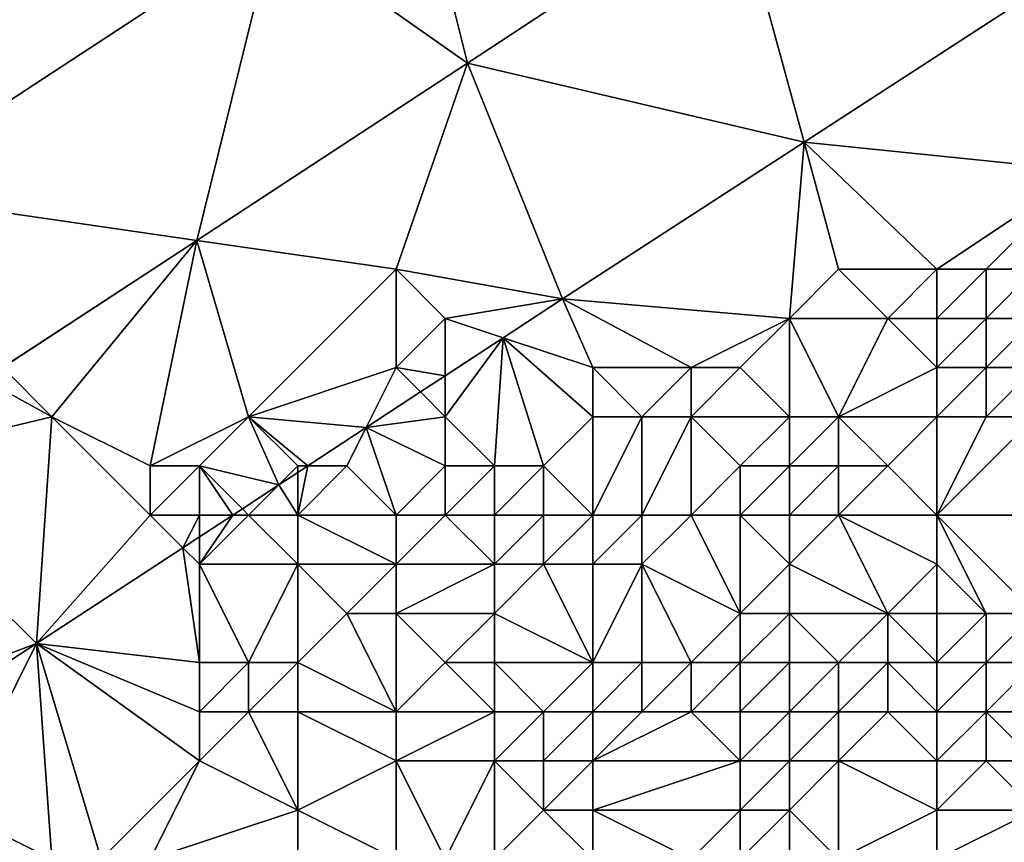
# Model space of a CAD drawing. Units: metres. Extents: x 69375 to 70000, y 346000 to 346500.
# Drawn here: x 69782 to 69802, y 346134 to 346151 of the extents above; entities that cross this region are included whole.
import ezdxf

# ---------------------------------------------------------------- set-up
doc = ezdxf.new("R2010")
doc.units = ezdxf.units.M
doc.layers.add('Terrain', color=15, linetype='Continuous')

msp = doc.modelspace()

# ---------------------------------------------------------------- linework, layer by layer
at = {"layer": 'Terrain'}
for points in [[(69779.372, 346155.867, 267.897), (69779.269, 346147.55, 267.843), (69787.516, 346152.955, 267.714), (69779.372, 346155.867, 267.897)], [(69790.306, 346154.778, 267.673), (69787.516, 346152.955, 267.714), (69791.453, 346150.192, 267.866), (69790.306, 346154.778, 267.673)], [(69790.306, 346154.778, 267.673), (69791.453, 346150.192, 267.866), (69796.884, 346153.759, 267.833), (69790.306, 346154.778, 267.673)], [(69798.296, 346148.583, 267.9), (69796.884, 346153.759, 267.833), (69791.453, 346150.192, 267.866), (69798.296, 346148.583, 267.9)], [(69804.07, 346152.329, 267.855), (69796.884, 346153.759, 267.833), (69798.296, 346148.583, 267.9), (69804.07, 346152.329, 267.855)], [(69787.516, 346152.955, 267.714), (69779.269, 346147.55, 267.843), (69785.943, 346146.586, 267.906), (69787.516, 346152.955, 267.714)], [(69791.453, 346150.192, 267.866), (69787.516, 346152.955, 267.714), (69785.943, 346146.586, 267.906), (69791.453, 346150.192, 267.866)], [(69804, 346148, 267.56), (69804.07, 346152.329, 267.855), (69798.296, 346148.583, 267.9), (69804, 346148, 267.56)], [(69791.453, 346150.192, 267.866), (69785.943, 346146.586, 267.906), (69790, 346146, 267.64), (69791.453, 346150.192, 267.866)], [(69791.453, 346150.192, 267.866), (69790, 346146, 267.64), (69793.382, 346145.395, 267.938), (69791.453, 346150.192, 267.866)], [(69798.296, 346148.583, 267.9), (69791.453, 346150.192, 267.866), (69793.382, 346145.395, 267.938), (69798.296, 346148.583, 267.9)], [(69798.296, 346148.583, 267.9), (69793.382, 346145.395, 267.938), (69798, 346145, 267.81), (69798.296, 346148.583, 267.9)], [(69798.296, 346148.583, 267.9), (69798, 346145, 267.81), (69799, 346146, 267.86), (69798.296, 346148.583, 267.9)], [(69801, 346146, 267.77), (69798.296, 346148.583, 267.9), (69799, 346146, 267.86), (69801, 346146, 267.77)], [(69804, 346148, 267.56), (69798.296, 346148.583, 267.9), (69801, 346146, 267.77), (69804, 346148, 267.56)], [(69804, 346148, 267.56), (69801, 346146, 267.77), (69802, 346146, 267.68), (69804, 346148, 267.56)], [(69804, 346148, 267.56), (69802, 346146, 267.68), (69803, 346146, 267.68), (69804, 346148, 267.56)], [(69779.269, 346147.55, 267.843), (69781.996, 346144.003, 267.935), (69785.943, 346146.586, 267.906), (69779.269, 346147.55, 267.843)], [(69782, 346144, 267.71), (69785.943, 346146.586, 267.906), (69781.996, 346144.003, 267.935), (69782, 346144, 267.71)], [(69782, 346144, 267.71), (69783, 346143, 267.7), (69785.943, 346146.586, 267.906), (69782, 346144, 267.71)], [(69783, 346143, 267.7), (69785, 346142, 267.72), (69785.943, 346146.586, 267.906), (69783, 346143, 267.7)], [(69787, 346143, 267.69), (69785.943, 346146.586, 267.906), (69785, 346142, 267.72), (69787, 346143, 267.69)], [(69790, 346146, 267.64), (69785.943, 346146.586, 267.906), (69787, 346143, 267.69), (69790, 346146, 267.64)], [(69790, 346146, 267.64), (69787, 346143, 267.69), (69790, 346144, 267.7), (69790, 346146, 267.64)], [(69790, 346146, 267.64), (69790, 346144, 267.7), (69791, 346145, 267.65), (69790, 346146, 267.64)], [(69790, 346146, 267.64), (69791, 346145, 267.65), (69793.382, 346145.395, 267.938), (69790, 346146, 267.64)], [(69799, 346146, 267.86), (69798, 346145, 267.81), (69800, 346145, 267.94), (69799, 346146, 267.86)], [(69801, 346146, 267.77), (69799, 346146, 267.86), (69800, 346145, 267.94), (69801, 346146, 267.77)], [(69801, 346146, 267.77), (69800, 346145, 267.94), (69801, 346145, 267.93), (69801, 346146, 267.77)], [(69801, 346146, 267.77), (69801, 346145, 267.93), (69802, 346146, 267.68), (69801, 346146, 267.77)], [(69802, 346146, 267.68), (69801, 346145, 267.93), (69802, 346145, 267.69), (69802, 346146, 267.68)], [(69802, 346146, 267.68), (69802, 346145, 267.69), (69803, 346146, 267.68), (69802, 346146, 267.68)], [(69803, 346146, 267.68), (69802, 346145, 267.69), (69803, 346145, 267.61), (69803, 346146, 267.68)], [(69791, 346145, 267.65), (69792.18, 346144.607, 267.948), (69793.382, 346145.395, 267.938), (69791, 346145, 267.65)], [(69794, 346144, 267.96), (69793.382, 346145.395, 267.938), (69792.18, 346144.607, 267.948), (69794, 346144, 267.96)], [(69798, 346145, 267.81), (69793.382, 346145.395, 267.938), (69796, 346144, 268.19), (69798, 346145, 267.81)], [(69794, 346144, 267.96), (69796, 346144, 268.19), (69793.382, 346145.395, 267.938), (69794, 346144, 267.96)], [(69791, 346145, 267.65), (69790, 346144, 267.7), (69791, 346143.834, 267.959), (69791, 346145, 267.65)], [(69791, 346145, 267.65), (69791, 346143.834, 267.959), (69792.18, 346144.607, 267.948), (69791, 346145, 267.65)], [(69798, 346145, 267.81), (69796, 346144, 268.19), (69797, 346144, 268.19), (69798, 346145, 267.81)], [(69798, 346145, 267.81), (69797, 346144, 268.19), (69798, 346143, 268.18), (69798, 346145, 267.81)], [(69798, 346145, 267.81), (69798, 346143, 268.18), (69799, 346143, 267.74), (69798, 346145, 267.81)], [(69798, 346145, 267.81), (69799, 346143, 267.74), (69800, 346145, 267.94), (69798, 346145, 267.81)], [(69801, 346144, 267.72), (69800, 346145, 267.94), (69799, 346143, 267.74), (69801, 346144, 267.72)], [(69801, 346145, 267.93), (69800, 346145, 267.94), (69801, 346144, 267.72), (69801, 346145, 267.93)], [(69801, 346145, 267.93), (69801, 346144, 267.72), (69802, 346145, 267.69), (69801, 346145, 267.93)], [(69802, 346145, 267.69), (69801, 346144, 267.72), (69802, 346144, 267.51), (69802, 346145, 267.69)], [(69802, 346145, 267.69), (69802, 346144, 267.51), (69803, 346145, 267.61), (69802, 346145, 267.69)], [(69803, 346145, 267.61), (69802, 346144, 267.51), (69803, 346144, 267.52), (69803, 346145, 267.61)], [(69791, 346143, 267.76), (69792, 346142, 268.28), (69792.18, 346144.607, 267.948), (69791, 346143, 267.76)], [(69791, 346143, 267.76), (69792.18, 346144.607, 267.948), (69791, 346143.834, 267.959), (69791, 346143, 267.76)], [(69792, 346142, 268.28), (69793, 346142, 268.51), (69792.18, 346144.607, 267.948), (69792, 346142, 268.28)], [(69794, 346144, 267.96), (69792.18, 346144.607, 267.948), (69794, 346143, 268.32), (69794, 346144, 267.96)], [(69794, 346143, 268.32), (69792.18, 346144.607, 267.948), (69793, 346142, 268.51), (69794, 346143, 268.32)], [(69782, 346144, 267.71), (69781.617, 346143.755, 267.938), (69783, 346143, 267.7), (69782, 346144, 267.71)], [(69790, 346144, 267.7), (69787, 346143, 267.69), (69789.389, 346142.778, 267.973), (69790, 346144, 267.7)], [(69790, 346144, 267.7), (69789.389, 346142.778, 267.973), (69790.496, 346143.504, 267.963), (69790, 346144, 267.7)], [(69790, 346144, 267.7), (69790.496, 346143.504, 267.963), (69791, 346143.834, 267.959), (69790, 346144, 267.7)], [(69794, 346144, 267.96), (69794, 346143, 268.32), (69795, 346143, 268.56), (69794, 346144, 267.96)], [(69794, 346144, 267.96), (69795, 346143, 268.56), (69796, 346144, 268.19), (69794, 346144, 267.96)], [(69796, 346144, 268.19), (69795, 346143, 268.56), (69796, 346143, 268.71), (69796, 346144, 268.19)], [(69796, 346144, 268.19), (69796, 346143, 268.71), (69797, 346144, 268.19), (69796, 346144, 268.19)], [(69797, 346144, 268.19), (69796, 346143, 268.71), (69798, 346143, 268.18), (69797, 346144, 268.19)], [(69801, 346144, 267.72), (69799, 346143, 267.74), (69801, 346143, 267.49), (69801, 346144, 267.72)], [(69801, 346144, 267.72), (69801, 346143, 267.49), (69802, 346144, 267.51), (69801, 346144, 267.72)], [(69802, 346144, 267.51), (69801, 346143, 267.49), (69802, 346143, 267.53), (69802, 346144, 267.51)], [(69802, 346144, 267.51), (69802, 346143, 267.53), (69803, 346144, 267.52), (69802, 346144, 267.51)], [(69803, 346144, 267.52), (69802, 346143, 267.53), (69803, 346143, 267.8), (69803, 346144, 267.52)], [(69791, 346143, 267.76), (69791, 346143.834, 267.959), (69790.496, 346143.504, 267.963), (69791, 346143, 267.76)], [(69783, 346143, 267.7), (69781.617, 346143.755, 267.938), (69779, 346142.041, 267.956), (69783, 346143, 267.7)], [(69791, 346143, 267.76), (69790.496, 346143.504, 267.963), (69789.389, 346142.778, 267.973), (69791, 346143, 267.76)], [(69783, 346143, 267.7), (69779, 346142.041, 267.956), (69782.687, 346138.385, 268.031), (69783, 346143, 267.7)], [(69783, 346143, 267.7), (69782.687, 346138.385, 268.031), (69785, 346141, 267.71), (69783, 346143, 267.7)], [(69783, 346143, 267.7), (69785, 346141, 267.71), (69785, 346142, 267.72), (69783, 346143, 267.7)], [(69787, 346143, 267.69), (69785, 346142, 267.72), (69786, 346142, 267.71), (69787, 346143, 267.69)], [(69787, 346143, 267.69), (69786, 346142, 267.71), (69787.615, 346141.615, 267.988), (69787, 346143, 267.69)], [(69787, 346143, 267.69), (69787.615, 346141.615, 267.988), (69788, 346142, 267.74), (69787, 346143, 267.69)], [(69787, 346143, 267.69), (69788, 346142, 267.74), (69788.202, 346142, 267.983), (69787, 346143, 267.69)], [(69787, 346143, 267.69), (69788.202, 346142, 267.983), (69789.389, 346142.778, 267.973), (69787, 346143, 267.69)], [(69791, 346143, 267.76), (69789.389, 346142.778, 267.973), (69791, 346142, 268.04), (69791, 346143, 267.76)], [(69791, 346143, 267.76), (69791, 346142, 268.04), (69792, 346142, 268.28), (69791, 346143, 267.76)], [(69794, 346143, 268.32), (69793, 346142, 268.51), (69794, 346141, 268.82), (69794, 346143, 268.32)], [(69794, 346143, 268.32), (69794, 346141, 268.82), (69795, 346143, 268.56), (69794, 346143, 268.32)], [(69795, 346143, 268.56), (69794, 346141, 268.82), (69795, 346141, 268.74), (69795, 346143, 268.56)], [(69795, 346143, 268.56), (69795, 346141, 268.74), (69796, 346143, 268.71), (69795, 346143, 268.56)], [(69796, 346143, 268.71), (69795, 346141, 268.74), (69796, 346141, 268.76), (69796, 346143, 268.71)], [(69796, 346143, 268.71), (69796, 346141, 268.76), (69797, 346142, 268.71), (69796, 346143, 268.71)], [(69796, 346143, 268.71), (69797, 346142, 268.71), (69798, 346143, 268.18), (69796, 346143, 268.71)], [(69798, 346143, 268.18), (69797, 346142, 268.71), (69798, 346142, 268.27), (69798, 346143, 268.18)], [(69798, 346143, 268.18), (69798, 346142, 268.27), (69799, 346143, 267.74), (69798, 346143, 268.18)], [(69799, 346143, 267.74), (69798, 346142, 268.27), (69799, 346142, 267.98), (69799, 346143, 267.74)], [(69799, 346143, 267.74), (69799, 346142, 267.98), (69800, 346142, 267.91), (69799, 346143, 267.74)], [(69801, 346143, 267.49), (69799, 346143, 267.74), (69800, 346142, 267.91), (69801, 346143, 267.49)], [(69801, 346143, 267.49), (69800, 346142, 267.91), (69801, 346141, 268.8), (69801, 346143, 267.49)], [(69801, 346143, 267.49), (69801, 346141, 268.8), (69802, 346143, 267.53), (69801, 346143, 267.49)], [(69802, 346143, 267.53), (69801, 346141, 268.8), (69803, 346143, 267.8), (69802, 346143, 267.53)], [(69803, 346143, 267.8), (69801, 346141, 268.8), (69805, 346141, 269.75), (69803, 346143, 267.8)], [(69789, 346142, 267.76), (69789.389, 346142.778, 267.973), (69788.202, 346142, 267.983), (69789, 346142, 267.76)], [(69790, 346141, 268.19), (69789.389, 346142.778, 267.973), (69789, 346142, 267.76), (69790, 346141, 268.19)], [(69791, 346142, 268.04), (69789.389, 346142.778, 267.973), (69790, 346141, 268.19), (69791, 346142, 268.04)], [(69782.687, 346138.385, 268.031), (69779, 346142.041, 267.956), (69779, 346137, 267.77), (69782.687, 346138.385, 268.031)], [(69785, 346142, 267.72), (69785, 346141, 267.71), (69786, 346142, 267.71), (69785, 346142, 267.72)], [(69786, 346142, 267.71), (69785, 346141, 267.71), (69786, 346141, 267.72), (69786, 346142, 267.71)], [(69786, 346142, 267.71), (69786, 346141, 267.72), (69786.677, 346141, 267.996), (69786, 346142, 267.71)], [(69786, 346142, 267.71), (69786.677, 346141, 267.996), (69786.872, 346141.128, 267.995), (69786, 346142, 267.71)], [(69786, 346142, 267.71), (69786.872, 346141.128, 267.995), (69787.615, 346141.615, 267.988), (69786, 346142, 267.71)], [(69788, 346142, 267.74), (69787.615, 346141.615, 267.988), (69788, 346141.867, 267.985), (69788, 346142, 267.74)], [(69788, 346142, 267.74), (69788, 346141.867, 267.985), (69788.202, 346142, 267.983), (69788, 346142, 267.74)], [(69789, 346142, 267.76), (69788.202, 346142, 267.983), (69788, 346141, 267.85), (69789, 346142, 267.76)], [(69788, 346141, 267.85), (69788.202, 346142, 267.983), (69788, 346141.867, 267.985), (69788, 346141, 267.85)], [(69790, 346141, 268.19), (69789, 346142, 267.76), (69788, 346141, 267.85), (69790, 346141, 268.19)], [(69791, 346142, 268.04), (69790, 346141, 268.19), (69791, 346141, 268.44), (69791, 346142, 268.04)], [(69791, 346142, 268.04), (69791, 346141, 268.44), (69792, 346142, 268.28), (69791, 346142, 268.04)], [(69792, 346142, 268.28), (69791, 346141, 268.44), (69792, 346141, 268.75), (69792, 346142, 268.28)], [(69792, 346142, 268.28), (69792, 346141, 268.75), (69793, 346142, 268.51), (69792, 346142, 268.28)], [(69793, 346142, 268.51), (69792, 346141, 268.75), (69793, 346141, 268.92), (69793, 346142, 268.51)], [(69793, 346142, 268.51), (69793, 346141, 268.92), (69794, 346141, 268.82), (69793, 346142, 268.51)], [(69797, 346142, 268.71), (69796, 346141, 268.76), (69797, 346141, 268.66), (69797, 346142, 268.71)], [(69797, 346142, 268.71), (69797, 346141, 268.66), (69798, 346142, 268.27), (69797, 346142, 268.71)], [(69798, 346142, 268.27), (69797, 346141, 268.66), (69798, 346141, 268.47), (69798, 346142, 268.27)], [(69798, 346142, 268.27), (69798, 346141, 268.47), (69799, 346142, 267.98), (69798, 346142, 268.27)], [(69799, 346142, 267.98), (69798, 346141, 268.47), (69799, 346141, 268.48), (69799, 346142, 267.98)], [(69799, 346142, 267.98), (69799, 346141, 268.48), (69800, 346142, 267.91), (69799, 346142, 267.98)], [(69801, 346141, 268.8), (69800, 346142, 267.91), (69799, 346141, 268.48), (69801, 346141, 268.8)], [(69788, 346141, 267.85), (69788, 346141.867, 267.985), (69787.615, 346141.615, 267.988), (69788, 346141, 267.85)], [(69787, 346141, 267.77), (69787.615, 346141.615, 267.988), (69786.872, 346141.128, 267.995), (69787, 346141, 267.77)], [(69787, 346141, 267.77), (69788, 346141, 267.85), (69787.615, 346141.615, 267.988), (69787, 346141, 267.77)], [(69785, 346141, 267.71), (69782.687, 346138.385, 268.031), (69785.664, 346140.336, 268.005), (69785, 346141, 267.71)], [(69785, 346141, 267.71), (69785.664, 346140.336, 268.005), (69786, 346141, 267.72), (69785, 346141, 267.71)], [(69786, 346141, 267.72), (69785.664, 346140.336, 268.005), (69786, 346140.556, 268.002), (69786, 346141, 267.72)], [(69786, 346141, 267.72), (69786, 346140.556, 268.002), (69786.677, 346141, 267.996), (69786, 346141, 267.72)], [(69787, 346141, 267.77), (69786.677, 346141, 267.996), (69786, 346140, 267.79), (69787, 346141, 267.77)], [(69787, 346141, 267.77), (69786, 346140, 267.79), (69788, 346140, 268.07), (69787, 346141, 267.77)], [(69786, 346140, 267.79), (69786.677, 346141, 267.996), (69786, 346140.556, 268.002), (69786, 346140, 267.79)], [(69787, 346141, 267.77), (69786.872, 346141.128, 267.995), (69786.677, 346141, 267.996), (69787, 346141, 267.77)], [(69787, 346141, 267.77), (69788, 346140, 268.07), (69788, 346141, 267.85), (69787, 346141, 267.77)], [(69790, 346141, 268.19), (69788, 346141, 267.85), (69790, 346140, 268.64), (69790, 346141, 268.19)], [(69790, 346140, 268.64), (69788, 346141, 267.85), (69788, 346140, 268.07), (69790, 346140, 268.64)], [(69790, 346141, 268.19), (69790, 346140, 268.64), (69791, 346141, 268.44), (69790, 346141, 268.19)], [(69791, 346141, 268.44), (69790, 346140, 268.64), (69792, 346140, 268.89), (69791, 346141, 268.44)], [(69791, 346141, 268.44), (69792, 346140, 268.89), (69792, 346141, 268.75), (69791, 346141, 268.44)], [(69792, 346141, 268.75), (69792, 346140, 268.89), (69793, 346141, 268.92), (69792, 346141, 268.75)], [(69793, 346141, 268.92), (69792, 346140, 268.89), (69793, 346140, 268.92), (69793, 346141, 268.92)], [(69793, 346141, 268.92), (69793, 346140, 268.92), (69794, 346141, 268.82), (69793, 346141, 268.92)], [(69794, 346141, 268.82), (69793, 346140, 268.92), (69794, 346140, 268.7), (69794, 346141, 268.82)], [(69794, 346141, 268.82), (69794, 346140, 268.7), (69795, 346141, 268.74), (69794, 346141, 268.82)], [(69795, 346141, 268.74), (69794, 346140, 268.7), (69795, 346140, 268.6), (69795, 346141, 268.74)], [(69795, 346141, 268.74), (69795, 346140, 268.6), (69796, 346141, 268.76), (69795, 346141, 268.74)], [(69796, 346141, 268.76), (69795, 346140, 268.6), (69797, 346139, 269.42), (69796, 346141, 268.76)], [(69796, 346141, 268.76), (69797, 346139, 269.42), (69797, 346141, 268.66), (69796, 346141, 268.76)], [(69797, 346141, 268.66), (69797, 346139, 269.42), (69798, 346140, 268.94), (69797, 346141, 268.66)], [(69797, 346141, 268.66), (69798, 346140, 268.94), (69798, 346141, 268.47), (69797, 346141, 268.66)], [(69798, 346141, 268.47), (69798, 346140, 268.94), (69799, 346141, 268.48), (69798, 346141, 268.47)], [(69799, 346141, 268.48), (69798, 346140, 268.94), (69800, 346139, 270.1), (69799, 346141, 268.48)], [(69801, 346141, 268.8), (69799, 346141, 268.48), (69801, 346140, 269.54), (69801, 346141, 268.8)], [(69801, 346140, 269.54), (69799, 346141, 268.48), (69800, 346139, 270.1), (69801, 346140, 269.54)], [(69801, 346141, 268.8), (69801, 346140, 269.54), (69802, 346139, 270.03), (69801, 346141, 268.8)], [(69801, 346141, 268.8), (69802, 346139, 270.03), (69803, 346139, 270.06), (69801, 346141, 268.8)], [(69801, 346141, 268.8), (69803, 346139, 270.06), (69805, 346141, 269.75), (69801, 346141, 268.8)], [(69786, 346140, 267.79), (69786, 346140.556, 268.002), (69785.664, 346140.336, 268.005), (69786, 346140, 267.79)], [(69785.664, 346140.336, 268.005), (69782.687, 346138.385, 268.031), (69786, 346138, 267.98), (69785.664, 346140.336, 268.005)], [(69786, 346140, 267.79), (69785.664, 346140.336, 268.005), (69786, 346138, 267.98), (69786, 346140, 267.79)], [(69786, 346140, 267.79), (69786, 346138, 267.98), (69787, 346138, 267.98), (69786, 346140, 267.79)], [(69786, 346140, 267.79), (69787, 346138, 267.98), (69788, 346140, 268.07), (69786, 346140, 267.79)], [(69788, 346140, 268.07), (69787, 346138, 267.98), (69788, 346138, 268.05), (69788, 346140, 268.07)], [(69788, 346140, 268.07), (69788, 346138, 268.05), (69789, 346139, 268.57), (69788, 346140, 268.07)], [(69790, 346140, 268.64), (69788, 346140, 268.07), (69789, 346139, 268.57), (69790, 346140, 268.64)], [(69790, 346140, 268.64), (69789, 346139, 268.57), (69790, 346139, 268.92), (69790, 346140, 268.64)], [(69790, 346140, 268.64), (69790, 346139, 268.92), (69792, 346140, 268.89), (69790, 346140, 268.64)], [(69792, 346140, 268.89), (69790, 346139, 268.92), (69792, 346139, 268.62), (69792, 346140, 268.89)], [(69792, 346140, 268.89), (69792, 346139, 268.62), (69793, 346140, 268.92), (69792, 346140, 268.89)], [(69793, 346140, 268.92), (69792, 346139, 268.62), (69794, 346138, 268.93), (69793, 346140, 268.92)], [(69793, 346140, 268.92), (69794, 346138, 268.93), (69794, 346140, 268.7), (69793, 346140, 268.92)], [(69794, 346140, 268.7), (69794, 346138, 268.93), (69795, 346140, 268.6), (69794, 346140, 268.7)], [(69795, 346140, 268.6), (69794, 346138, 268.93), (69795, 346138, 269.4), (69795, 346140, 268.6)], [(69795, 346140, 268.6), (69795, 346138, 269.4), (69796, 346138, 269.77), (69795, 346140, 268.6)], [(69795, 346140, 268.6), (69796, 346138, 269.77), (69797, 346139, 269.42), (69795, 346140, 268.6)], [(69798, 346140, 268.94), (69797, 346139, 269.42), (69798, 346139, 269.64), (69798, 346140, 268.94)], [(69798, 346140, 268.94), (69798, 346139, 269.64), (69800, 346139, 270.1), (69798, 346140, 268.94)], [(69801, 346140, 269.54), (69800, 346139, 270.1), (69801, 346139, 270.11), (69801, 346140, 269.54)], [(69801, 346140, 269.54), (69801, 346139, 270.11), (69802, 346139, 270.03), (69801, 346140, 269.54)], [(69789, 346139, 268.57), (69788, 346138, 268.05), (69790, 346137, 268.54), (69789, 346139, 268.57)], [(69790, 346139, 268.92), (69789, 346139, 268.57), (69790, 346137, 268.54), (69790, 346139, 268.92)], [(69790, 346139, 268.92), (69791, 346138, 268.69), (69792, 346139, 268.62), (69790, 346139, 268.92)], [(69790, 346139, 268.92), (69790, 346137, 268.54), (69791, 346138, 268.69), (69790, 346139, 268.92)], [(69792, 346139, 268.62), (69791, 346138, 268.69), (69792, 346138, 268.43), (69792, 346139, 268.62)], [(69792, 346139, 268.62), (69792, 346138, 268.43), (69794, 346138, 268.93), (69792, 346139, 268.62)], [(69797, 346139, 269.42), (69796, 346138, 269.77), (69797, 346138, 270.1), (69797, 346139, 269.42)], [(69797, 346139, 269.42), (69797, 346138, 270.1), (69798, 346139, 269.64), (69797, 346139, 269.42)], [(69798, 346139, 269.64), (69797, 346138, 270.1), (69798, 346138, 270.42), (69798, 346139, 269.64)], [(69798, 346139, 269.64), (69799, 346138, 270.7), (69800, 346139, 270.1), (69798, 346139, 269.64)], [(69798, 346139, 269.64), (69798, 346138, 270.42), (69799, 346138, 270.7), (69798, 346139, 269.64)], [(69800, 346139, 270.1), (69799, 346138, 270.7), (69800, 346138, 270.78), (69800, 346139, 270.1)], [(69801, 346139, 270.11), (69800, 346139, 270.1), (69801, 346138, 270.49), (69801, 346139, 270.11)], [(69801, 346138, 270.49), (69800, 346139, 270.1), (69800, 346138, 270.78), (69801, 346138, 270.49)], [(69801, 346139, 270.11), (69801, 346138, 270.49), (69802, 346139, 270.03), (69801, 346139, 270.11)], [(69802, 346139, 270.03), (69801, 346138, 270.49), (69802, 346138, 270.12), (69802, 346139, 270.03)], [(69802, 346139, 270.03), (69802, 346138, 270.12), (69803, 346139, 270.06), (69802, 346139, 270.03)], [(69803, 346139, 270.06), (69802, 346138, 270.12), (69803, 346138, 270.03), (69803, 346139, 270.06)], [(69782.687, 346138.385, 268.031), (69779, 346137, 267.77), (69779.613, 346136.387, 268.058), (69782.687, 346138.385, 268.031)], [(69782.687, 346138.385, 268.031), (69779.613, 346136.387, 268.058), (69781, 346135, 268.08), (69782.687, 346138.385, 268.031)], [(69782.687, 346138.385, 268.031), (69781, 346135, 268.08), (69783, 346134, 267.97), (69782.687, 346138.385, 268.031)], [(69782.687, 346138.385, 268.031), (69783, 346134, 267.97), (69784, 346134, 267.98), (69782.687, 346138.385, 268.031)], [(69782.687, 346138.385, 268.031), (69784, 346134, 267.98), (69786, 346136, 268.03), (69782.687, 346138.385, 268.031)], [(69782.687, 346138.385, 268.031), (69786, 346136, 268.03), (69786, 346137, 267.98), (69782.687, 346138.385, 268.031)], [(69782.687, 346138.385, 268.031), (69786, 346137, 267.98), (69786, 346138, 267.98), (69782.687, 346138.385, 268.031)], [(69786, 346138, 267.98), (69786, 346137, 267.98), (69787, 346138, 267.98), (69786, 346138, 267.98)], [(69787, 346138, 267.98), (69786, 346137, 267.98), (69787, 346137, 268), (69787, 346138, 267.98)], [(69787, 346138, 267.98), (69787, 346137, 268), (69788, 346138, 268.05), (69787, 346138, 267.98)], [(69788, 346138, 268.05), (69787, 346137, 268), (69788, 346137, 268), (69788, 346138, 268.05)], [(69788, 346138, 268.05), (69788, 346137, 268), (69790, 346137, 268.54), (69788, 346138, 268.05)], [(69791, 346138, 268.69), (69790, 346137, 268.54), (69792, 346137, 268.76), (69791, 346138, 268.69)], [(69791, 346138, 268.69), (69792, 346137, 268.76), (69792, 346138, 268.43), (69791, 346138, 268.69)], [(69792, 346138, 268.43), (69792, 346137, 268.76), (69793, 346137, 269.16), (69792, 346138, 268.43)], [(69792, 346138, 268.43), (69793, 346137, 269.16), (69794, 346138, 268.93), (69792, 346138, 268.43)], [(69794, 346138, 268.93), (69793, 346137, 269.16), (69794, 346137, 269.68), (69794, 346138, 268.93)], [(69794, 346138, 268.93), (69794, 346137, 269.68), (69795, 346138, 269.4), (69794, 346138, 268.93)], [(69795, 346138, 269.4), (69794, 346137, 269.68), (69795, 346137, 270.05), (69795, 346138, 269.4)], [(69795, 346138, 269.4), (69795, 346137, 270.05), (69796, 346138, 269.77), (69795, 346138, 269.4)], [(69796, 346138, 269.77), (69795, 346137, 270.05), (69796, 346137, 270.26), (69796, 346138, 269.77)], [(69796, 346138, 269.77), (69796, 346137, 270.26), (69797, 346138, 270.1), (69796, 346138, 269.77)], [(69797, 346138, 270.1), (69796, 346137, 270.26), (69797, 346137, 270.58), (69797, 346138, 270.1)], [(69797, 346138, 270.1), (69797, 346137, 270.58), (69798, 346138, 270.42), (69797, 346138, 270.1)], [(69798, 346138, 270.42), (69797, 346137, 270.58), (69798, 346137, 270.96), (69798, 346138, 270.42)], [(69798, 346138, 270.42), (69798, 346137, 270.96), (69799, 346138, 270.7), (69798, 346138, 270.42)], [(69799, 346138, 270.7), (69798, 346137, 270.96), (69799, 346137, 271.16), (69799, 346138, 270.7)], [(69799, 346138, 270.7), (69799, 346137, 271.16), (69800, 346138, 270.78), (69799, 346138, 270.7)], [(69800, 346138, 270.78), (69799, 346137, 271.16), (69800, 346137, 271.04), (69800, 346138, 270.78)], [(69800, 346138, 270.78), (69800, 346137, 271.04), (69801, 346137, 270.57), (69800, 346138, 270.78)], [(69801, 346138, 270.49), (69800, 346138, 270.78), (69801, 346137, 270.57), (69801, 346138, 270.49)], [(69801, 346138, 270.49), (69801, 346137, 270.57), (69802, 346138, 270.12), (69801, 346138, 270.49)], [(69802, 346138, 270.12), (69801, 346137, 270.57), (69802, 346137, 270.13), (69802, 346138, 270.12)], [(69802, 346138, 270.12), (69802, 346137, 270.13), (69803, 346138, 270.03), (69802, 346138, 270.12)], [(69803, 346138, 270.03), (69802, 346137, 270.13), (69804, 346137, 270.28), (69803, 346138, 270.03)], [(69786, 346137, 267.98), (69786, 346136, 268.03), (69787, 346137, 268), (69786, 346137, 267.98)], [(69787, 346137, 268), (69786, 346136, 268.03), (69788, 346135, 268.76), (69787, 346137, 268)], [(69787, 346137, 268), (69788, 346135, 268.76), (69788, 346137, 268), (69787, 346137, 268)], [(69790, 346137, 268.54), (69788, 346137, 268), (69790, 346136, 268.72), (69790, 346137, 268.54)], [(69790, 346136, 268.72), (69788, 346137, 268), (69788, 346135, 268.76), (69790, 346136, 268.72)], [(69790, 346137, 268.54), (69790, 346136, 268.72), (69792, 346137, 268.76), (69790, 346137, 268.54)], [(69792, 346137, 268.76), (69790, 346136, 268.72), (69792, 346136, 269.38), (69792, 346137, 268.76)], [(69792, 346137, 268.76), (69792, 346136, 269.38), (69793, 346137, 269.16), (69792, 346137, 268.76)], [(69793, 346137, 269.16), (69792, 346136, 269.38), (69793, 346136, 269.92), (69793, 346137, 269.16)], [(69793, 346137, 269.16), (69793, 346136, 269.92), (69794, 346137, 269.68), (69793, 346137, 269.16)], [(69794, 346137, 269.68), (69793, 346136, 269.92), (69794, 346136, 270.39), (69794, 346137, 269.68)], [(69794, 346137, 269.68), (69794, 346136, 270.39), (69795, 346137, 270.05), (69794, 346137, 269.68)], [(69795, 346137, 270.05), (69794, 346136, 270.39), (69796, 346137, 270.26), (69795, 346137, 270.05)], [(69796, 346137, 270.26), (69794, 346136, 270.39), (69797, 346136, 270.76), (69796, 346137, 270.26)], [(69796, 346137, 270.26), (69797, 346136, 270.76), (69797, 346137, 270.58), (69796, 346137, 270.26)], [(69797, 346137, 270.58), (69797, 346136, 270.76), (69798, 346137, 270.96), (69797, 346137, 270.58)], [(69798, 346137, 270.96), (69797, 346136, 270.76), (69798, 346136, 271.13), (69798, 346137, 270.96)], [(69798, 346137, 270.96), (69798, 346136, 271.13), (69799, 346137, 271.16), (69798, 346137, 270.96)], [(69799, 346137, 271.16), (69798, 346136, 271.13), (69799, 346136, 271.16), (69799, 346137, 271.16)], [(69799, 346137, 271.16), (69799, 346136, 271.16), (69800, 346137, 271.04), (69799, 346137, 271.16)], [(69801, 346136, 270.52), (69800, 346137, 271.04), (69799, 346136, 271.16), (69801, 346136, 270.52)], [(69801, 346137, 270.57), (69800, 346137, 271.04), (69801, 346136, 270.52), (69801, 346137, 270.57)], [(69801, 346137, 270.57), (69801, 346136, 270.52), (69802, 346137, 270.13), (69801, 346137, 270.57)], [(69802, 346137, 270.13), (69801, 346136, 270.52), (69802, 346136, 270.25), (69802, 346137, 270.13)], [(69802, 346137, 270.13), (69802, 346136, 270.25), (69803, 346136, 270.35), (69802, 346137, 270.13)], [(69802, 346137, 270.13), (69803, 346136, 270.35), (69804, 346137, 270.28), (69802, 346137, 270.13)], [(69786, 346136, 268.03), (69784, 346134, 267.98), (69785, 346134, 268.4), (69786, 346136, 268.03)], [(69786, 346136, 268.03), (69785, 346134, 268.4), (69788, 346135, 268.76), (69786, 346136, 268.03)], [(69790, 346136, 268.72), (69788, 346135, 268.76), (69790, 346134, 269.22), (69790, 346136, 268.72)], [(69790, 346136, 268.72), (69790, 346134, 269.22), (69791, 346134, 269.41), (69790, 346136, 268.72)], [(69790, 346136, 268.72), (69791, 346134, 269.41), (69792, 346136, 269.38), (69790, 346136, 268.72)], [(69792, 346136, 269.38), (69791, 346134, 269.41), (69792, 346134, 269.79), (69792, 346136, 269.38)], [(69792, 346136, 269.38), (69792, 346134, 269.79), (69793, 346135, 270.27), (69792, 346136, 269.38)], [(69792, 346136, 269.38), (69793, 346135, 270.27), (69793, 346136, 269.92), (69792, 346136, 269.38)], [(69793, 346136, 269.92), (69793, 346135, 270.27), (69794, 346136, 270.39), (69793, 346136, 269.92)], [(69794, 346136, 270.39), (69793, 346135, 270.27), (69794, 346135, 270.72), (69794, 346136, 270.39)], [(69794, 346136, 270.39), (69794, 346135, 270.72), (69797, 346136, 270.76), (69794, 346136, 270.39)], [(69797, 346136, 270.76), (69794, 346135, 270.72), (69797, 346135, 271.05), (69797, 346136, 270.76)], [(69797, 346136, 270.76), (69797, 346135, 271.05), (69798, 346136, 271.13), (69797, 346136, 270.76)], [(69798, 346136, 271.13), (69797, 346135, 271.05), (69798, 346135, 271.34), (69798, 346136, 271.13)], [(69798, 346136, 271.13), (69798, 346135, 271.34), (69799, 346136, 271.16), (69798, 346136, 271.13)], [(69799, 346136, 271.16), (69798, 346135, 271.34), (69799, 346134, 271.43), (69799, 346136, 271.16)], [(69801, 346136, 270.52), (69799, 346136, 271.16), (69801, 346135, 270.73), (69801, 346136, 270.52)], [(69801, 346135, 270.73), (69799, 346136, 271.16), (69799, 346134, 271.43), (69801, 346135, 270.73)], [(69801, 346136, 270.52), (69801, 346135, 270.73), (69802, 346136, 270.25), (69801, 346136, 270.52)], [(69802, 346136, 270.25), (69801, 346135, 270.73), (69803, 346135, 270.65), (69802, 346136, 270.25)], [(69802, 346136, 270.25), (69803, 346135, 270.65), (69803, 346136, 270.35), (69802, 346136, 270.25)], [(69781, 346135, 268.08), (69782, 346134, 268.02), (69783, 346134, 267.97), (69781, 346135, 268.08)], [(69788, 346135, 268.76), (69785, 346134, 268.4), (69788, 346134, 269.06), (69788, 346135, 268.76)], [(69790, 346134, 269.22), (69788, 346135, 268.76), (69788, 346134, 269.06), (69790, 346134, 269.22)], [(69793, 346135, 270.27), (69792, 346134, 269.79), (69794, 346134, 270.7), (69793, 346135, 270.27)], [(69793, 346135, 270.27), (69794, 346134, 270.7), (69794, 346135, 270.72), (69793, 346135, 270.27)], [(69794, 346135, 270.72), (69796, 346134, 271.06), (69797, 346135, 271.05), (69794, 346135, 270.72)], [(69794, 346135, 270.72), (69794, 346134, 270.7), (69796, 346134, 271.06), (69794, 346135, 270.72)], [(69797, 346135, 271.05), (69796, 346134, 271.06), (69797, 346134, 271.4), (69797, 346135, 271.05)], [(69797, 346135, 271.05), (69797, 346134, 271.4), (69798, 346135, 271.34), (69797, 346135, 271.05)], [(69798, 346135, 271.34), (69797, 346134, 271.4), (69798, 346134, 271.54), (69798, 346135, 271.34)], [(69798, 346135, 271.34), (69798, 346134, 271.54), (69799, 346134, 271.43), (69798, 346135, 271.34)], [(69801, 346135, 270.73), (69799, 346134, 271.43), (69801, 346134, 270.85), (69801, 346135, 270.73)], [(69801, 346135, 270.73), (69801, 346134, 270.85), (69803, 346135, 270.65), (69801, 346135, 270.73)], [(69803, 346135, 270.65), (69801, 346134, 270.85), (69803, 346134, 270.78), (69803, 346135, 270.65)]]:
    msp.add_3dface(points, dxfattribs=at)

doc.saveas('drawing.dxf')
